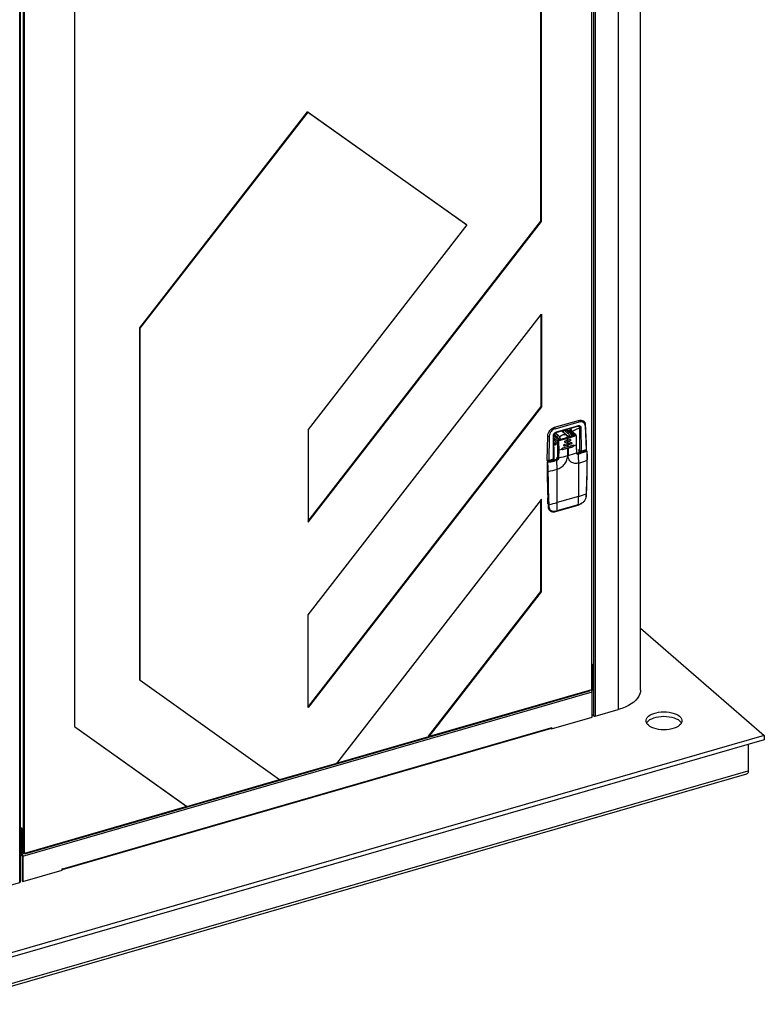
# Model space of a CAD drawing. Extents: x 19.1 to 29.8, y 0.6 to 8.7.
# Drawn here: x 23.2 to 23.8, y 2.3 to 3.1 of the extents above; entities that cross this region are included whole.
import ezdxf

# ---------------------------------------------------------------- set-up
doc = ezdxf.new("R2010")
doc.units = 0
doc.header["$MEASUREMENT"] = 0
doc.linetypes.add('SLD-SOLID', pattern=[0])
doc.layers.get('0').update_dxf_attribs({"linetype": 'CONTINUOUS'})
doc.layers.add('D7', color=7, linetype='CONTINUOUS')

# ---------------------------------------------------------------- blocks, each defined once
blk = doc.blocks.new('A$C28D85AB4')
at = {"color": 7, "linetype": 'SLD-SOLID'}
for p, q in [((13.7149, 0.9085), (13.7149, 3.9691)), ((13.6503, 3.9441), (13.6503, 0.8525)), ((13.5731, 3.9141), (13.5731, 0.9101)), ((13.5787, 3.9234), (13.5787, 0.8342)), ((13.5843, 3.925), (13.5843, 0.8335)), ((13.4269, 2.2658), (13.4269, 3.8734)), ((13.4282, 2.2647), (13.4282, 3.8723)), ((12.0783, 3.4827), (12.0783, 0.8034)), ((11.9194, 0.3529), (11.9194, 3.4444)), ((11.9214, 0.3546), (11.9214, 3.445)), ((11.9298, 3.4443), (11.9298, 0.4388)), ((11.9319, 0.4378), (11.9319, 3.4419)), ((11.9332, 0.4368), (11.9332, 3.4408)), ((12.2665, 1.9569), (12.752, 2.5825)), ((12.2678, 1.9558), (12.7533, 2.5814)), ((12.7533, 2.5814), (12.752, 2.5825)), ((12.752, 2.5825), (13.2113, 2.2558)), ((12.7533, 2.5814), (13.2125, 2.2547)), ((12.7533, 1.3977), (13.4269, 2.2658)), ((12.7533, 1.395), (13.4282, 2.2647)), ((13.2125, 2.2547), (12.7533, 1.6629)), ((13.2125, 2.2547), (13.2113, 2.2558)), ((13.4282, 2.2647), (13.4269, 2.2658)), ((12.7533, 1.127), (13.4282, 1.9968)), ((13.4269, 1.9952), (13.4269, 1.73)), ((13.4282, 1.9968), (13.4282, 1.7289)), ((12.2678, 1.9558), (12.2665, 1.9569)), ((12.2665, 0.9376), (12.2665, 1.9569)), ((12.2678, 0.9366), (12.2678, 1.9558)), ((13.4269, 1.73), (12.7533, 0.8618)), ((13.4282, 1.7289), (12.7533, 0.8591)), ((13.4282, 1.7289), (13.4269, 1.73)), ((13.4663, 1.6694), (13.5358, 1.6894)), ((13.4679, 1.6651), (13.5374, 1.6852)), ((13.5353, 1.6898), (13.5358, 1.6894)), ((13.5509, 1.6868), (13.5503, 1.6873)), ((13.5535, 1.6833), (13.5509, 1.6868)), ((12.7533, 1.6629), (12.7533, 1.395)), ((13.4658, 1.6698), (13.4663, 1.6694)), ((13.4678, 1.6524), (13.4685, 1.6533)), ((13.4714, 1.6546), (13.5326, 1.6722)), ((13.4722, 1.6564), (13.5333, 1.674)), ((13.5008, 1.6466), (13.4865, 1.6589)), ((13.4993, 1.6617), (13.4939, 1.6601)), ((13.5025, 1.6606), (13.4971, 1.659)), ((13.4971, 1.659), (13.5046, 1.6525)), ((13.5025, 1.6606), (13.51, 1.654)), ((13.5046, 1.6525), (13.51, 1.654)), ((13.5096, 1.6605), (13.5061, 1.6595)), ((13.5075, 1.6568), (13.5213, 1.6452)), ((13.5118, 1.6594), (13.509, 1.6586)), ((13.509, 1.6586), (13.5224, 1.6465)), ((13.5118, 1.6594), (13.5266, 1.6466)), ((13.5288, 1.6462), (13.514, 1.659)), ((13.5156, 1.6577), (13.5382, 1.668)), ((13.5382, 1.668), (13.5388, 1.6027)), ((13.5426, 1.6674), (13.5432, 1.6007)), ((13.5546, 1.6738), (13.5574, 1.6048)), ((13.445, 1.5743), (13.4465, 1.6445)), ((13.4459, 1.6451), (13.4465, 1.6445)), ((13.451, 1.6439), (13.4495, 1.5737)), ((13.4636, 1.5777), (13.463, 1.6444)), ((13.4647, 1.6497), (13.4701, 1.6512)), ((13.4646, 1.6458), (13.4664, 1.6463)), ((13.4652, 1.5799), (13.4646, 1.6459)), ((13.4783, 1.6326), (13.4647, 1.6445)), ((13.4751, 1.6293), (13.4647, 1.6383)), ((13.4648, 1.633), (13.4672, 1.6309)), ((13.4664, 1.6463), (13.4649, 1.6471)), ((13.4722, 1.6431), (13.4653, 1.6491)), ((13.4805, 1.6345), (13.4664, 1.6463)), ((13.4776, 1.6447), (13.4701, 1.6512)), ((13.4776, 1.6447), (13.4722, 1.6431)), ((13.5036, 1.6368), (13.479, 1.6306)), ((13.4838, 1.6339), (13.4838, 1.6338)), ((13.5209, 1.6449), (13.484, 1.6342)), ((13.5211, 1.6448), (13.4842, 1.6341)), ((13.498, 1.6261), (13.5105, 1.6297)), ((13.498, 1.6261), (13.4984, 1.6257)), ((13.4981, 1.6305), (13.5039, 1.6321)), ((13.5041, 1.6273), (13.4984, 1.6257)), ((13.5028, 1.6454), (13.5021, 1.6452)), ((13.5028, 1.6387), (13.5039, 1.639)), ((13.5036, 1.6368), (13.5047, 1.6371)), ((13.5039, 1.6321), (13.505, 1.6324)), ((13.5052, 1.6276), (13.5041, 1.6273)), ((13.505, 1.6403), (13.5046, 1.6412)), ((13.505, 1.6324), (13.5106, 1.6341)), ((13.5109, 1.6293), (13.5052, 1.6276)), ((13.5054, 1.6229), (13.5138, 1.6255)), ((13.5105, 1.6297), (13.5109, 1.6293)), ((13.4669, 1.6231), (13.4649, 1.6225)), ((13.4672, 1.6186), (13.4649, 1.6207)), ((13.4705, 1.6196), (13.4672, 1.6186)), ((13.476, 1.5817), (13.4756, 1.6053)), ((13.4791, 1.5812), (13.4797, 1.6046)), ((13.4895, 1.6054), (13.519, 1.6139)), ((13.4895, 1.6054), (13.49, 1.605)), ((13.49, 1.6095), (13.5045, 1.6134)), ((13.4951, 1.6161), (13.5133, 1.6214)), ((13.4951, 1.6161), (13.4958, 1.6156)), ((13.4957, 1.6202), (13.5043, 1.6226)), ((13.5044, 1.618), (13.4958, 1.6156)), ((13.5043, 1.6226), (13.5054, 1.6229)), ((13.5056, 1.6183), (13.5044, 1.618)), ((13.5045, 1.6134), (13.5056, 1.6137)), ((13.5056, 1.6091), (13.5045, 1.6088)), ((13.5045, 1.5875), (13.5045, 1.6088)), ((13.514, 1.6208), (13.5056, 1.6183)), ((13.5056, 1.6137), (13.5195, 1.618)), ((13.5056, 1.6091), (13.5056, 1.5878)), ((13.5133, 1.6214), (13.514, 1.6208)), ((13.519, 1.6139), (13.5195, 1.6135)), ((13.5217, 1.6165), (13.5217, 1.6162)), ((13.5305, 1.5965), (13.53, 1.6201)), ((13.5578, 1.6018), (13.5334, 1.5947)), ((13.5339, 1.5945), (13.5583, 1.6016)), ((13.5388, 1.6027), (13.5363, 1.6048)), ((13.5363, 1.6048), (13.5363, 1.5955)), ((13.5381, 1.6022), (13.54, 1.6006)), ((13.5388, 1.6027), (13.5388, 1.6026)), ((13.5388, 1.6027), (13.5388, 1.6026)), ((13.5408, 1.6001), (13.5408, 1.5968)), ((13.5429, 1.5998), (13.557, 1.6039)), ((13.5432, 1.6007), (13.5574, 1.6048)), ((13.5524, 1.6026), (13.5524, 1.6002)), ((13.5532, 1.6004), (13.5532, 1.6028)), ((13.5583, 1.6018), (13.5578, 1.6017)), ((13.5584, 1.6015), (13.5583, 1.6016)), ((13.5595, 1.6013), (13.5594, 1.6014)), ((13.4437, 1.5753), (13.445, 1.5743)), ((13.4441, 1.5745), (13.4453, 1.5734)), ((13.4453, 1.568), (13.4453, 1.543)), ((13.4455, 1.5426), (13.4455, 1.5676)), ((13.4455, 1.5676), (13.4456, 1.5675)), ((13.4709, 1.5767), (13.4465, 1.5696)), ((13.4469, 1.5694), (13.4713, 1.5765)), ((13.4471, 1.5693), (13.4469, 1.5694)), ((13.4473, 1.5699), (13.4473, 1.5727)), ((13.4491, 1.5728), (13.4632, 1.5769)), ((13.4495, 1.5737), (13.4636, 1.5777)), ((13.4496, 1.5705), (13.4496, 1.5729)), ((13.4612, 1.5739), (13.4612, 1.5763)), ((13.4628, 1.5743), (13.4628, 1.5767)), ((13.4639, 1.5746), (13.4628, 1.5756)), ((13.4629, 1.5767), (13.4649, 1.5749)), ((13.4636, 1.5777), (13.4636, 1.5777)), ((13.4713, 1.5765), (13.4721, 1.5759)), ((13.4738, 1.5479), (13.4729, 1.5739)), ((13.4731, 1.5779), (13.4731, 1.5779)), ((13.474, 1.5834), (13.476, 1.5817)), ((13.474, 1.5794), (13.474, 1.5834)), ((13.474, 1.5834), (13.4741, 1.5807)), ((13.5339, 1.5945), (13.5346, 1.5939)), ((13.4462, 1.542), (13.4455, 1.5426)), ((13.4744, 1.5481), (13.4738, 1.5479)), ((13.4744, 1.4518), (13.4744, 1.5481)), ((13.5363, 1.566), (13.5357, 1.5658)), ((13.5357, 1.5658), (13.5357, 1.4695)), ((13.4282, 1.461), (12.8355, 0.6972)), ((13.4269, 1.1941), (13.4269, 1.4594)), ((13.4282, 1.1931), (13.4282, 1.461)), ((13.4473, 1.4484), (13.4473, 1.4652)), ((13.5357, 1.4695), (13.4744, 1.4518)), ((13.558, 1.4768), (13.5576, 1.4693)), ((13.5582, 1.4699), (13.5586, 1.4774)), ((13.448, 1.4395), (13.4488, 1.4388)), ((13.4488, 1.4388), (13.4485, 1.4461)), ((13.4509, 1.4385), (13.4506, 1.4458)), ((13.4528, 1.4289), (13.4537, 1.4282)), ((13.469, 1.4256), (13.4731, 1.4267)), ((13.4731, 1.4267), (13.5345, 1.4444)), ((13.5348, 1.4451), (13.4734, 1.4274)), ((13.5345, 1.4444), (13.5385, 1.4456)), ((13.1022, 0.7756), (13.4269, 1.1941)), ((13.1034, 0.7746), (13.4282, 1.1931)), ((13.4282, 1.1931), (13.4269, 1.1941)), ((12.7533, 0.8591), (12.7533, 1.127)), ((13.7149, 1.0884), (14.0731, 0.7782)), ((13.5763, 0.9836), (13.5731, 0.9864)), ((13.5731, 0.9827), (13.5763, 0.9836)), ((13.5763, 0.9107), (13.5763, 0.9836)), ((12.2678, 0.9366), (12.2665, 0.9376)), ((12.671, 0.6497), (12.2678, 0.9366)), ((11.9287, 0.4289), (13.5748, 0.9041)), ((11.9345, 0.4357), (13.5677, 0.9072)), ((13.5731, 0.9101), (13.1034, 0.7746)), ((13.5728, 0.9094), (13.5684, 0.9081)), ((13.5724, 0.9099), (13.5728, 0.9096)), ((13.5725, 0.91), (13.5728, 0.9097)), ((13.5728, 0.9096), (13.5726, 0.9095)), ((13.5726, 0.9095), (13.5728, 0.9094)), ((13.5728, 0.9101), (13.5728, 0.9097)), ((13.5748, 0.8308), (13.5748, 0.9041)), ((13.4577, 0.797), (13.5748, 0.8308)), ((13.5787, 0.8342), (13.5748, 0.8376)), ((13.5843, 0.8335), (13.6503, 0.8525)), ((12.0436, 0.3903), (13.4547, 0.7977)), ((12.0445, 0.3925), (13.4556, 0.7999)), ((12.0783, 0.8036), (12.4019, 0.5735)), ((12.0783, 0.8034), (12.4031, 0.5724)), ((13.4556, 0.8), (13.4577, 0.8006)), ((13.4556, 0.8), (13.4556, 0.7999)), ((13.4557, 0.8), (13.4557, 0.7988)), ((13.4557, 0.7988), (13.4577, 0.797)), ((13.4577, 0.8006), (13.4577, 0.797)), ((14.0731, 0.7782), (11.7637, 0.1116)), ((12.836, 0.6979), (13.103, 0.7749)), ((13.1034, 0.7746), (13.1022, 0.7756)), ((14.0731, 0.7782), (14.0731, 0.7653)), ((14.0731, 0.7653), (11.7637, 0.0986)), ((14.0266, 0.7519), (14.0266, 0.6754)), ((12.8355, 0.6972), (12.671, 0.6497)), ((11.7135, 0.0001), (14.0229, 0.6667)), ((11.7172, 0.0087), (14.0266, 0.6754)), ((12.4027, 0.5728), (12.6705, 0.6501)), ((12.4031, 0.5724), (11.9332, 0.4368)), ((12.4031, 0.5724), (12.4019, 0.5735)), ((11.9263, 0.5073), (11.9214, 0.5116)), ((11.9229, 0.5063), (11.9214, 0.5076)), ((11.9229, 0.5063), (11.9263, 0.5073)), ((11.9229, 0.4333), (11.9229, 0.5063)), ((11.9263, 0.4343), (11.9263, 0.5073)), ((11.9229, 0.4333), (11.9214, 0.4346)), ((11.9214, 0.4333), (11.9237, 0.4313)), ((11.9259, 0.4297), (11.9267, 0.4285)), ((11.9298, 0.4388), (11.9263, 0.4419)), ((11.9264, 0.4343), (11.9263, 0.4344)), ((11.9265, 0.4343), (11.9264, 0.4343)), ((11.9265, 0.4309), (11.9264, 0.4308)), ((11.9265, 0.4309), (11.9265, 0.4343)), ((11.9267, 0.4342), (11.9265, 0.4343)), ((11.9267, 0.4307), (11.9265, 0.4309)), ((11.9336, 0.4362), (11.9267, 0.4342)), ((11.9267, 0.4306), (11.9267, 0.3574)), ((11.9287, 0.4289), (11.9287, 0.3556)), ((11.9314, 0.438), (11.9336, 0.4362)), ((11.9332, 0.4368), (11.9319, 0.4378)), ((11.9336, 0.4362), (11.9336, 0.4369)), ((11.9287, 0.3556), (12.0423, 0.3884)), ((12.0423, 0.392), (12.0445, 0.3926)), ((12.0423, 0.3884), (12.0423, 0.392)), ((12.0424, 0.3907), (12.0423, 0.3908)), ((12.0445, 0.3926), (12.0445, 0.3925)), ((11.8533, 0.3338), (11.9194, 0.3529)), ((11.9267, 0.3574), (11.9287, 0.3556))]:
    blk.add_line(p, q, dxfattribs=at)
at = {"color": 7, "linetype": 'SLD-SOLID', "flags": 128}
for points in [[(13.4867, 1.659), (13.4888, 1.6571), (13.4893, 1.6565)], [(13.5045, 1.6588), (13.5043, 1.6598), (13.5031, 1.6637)], [(13.5562, 1.6755), (13.5562, 1.6755), (13.5562, 1.6754)], [(13.4672, 1.6309), (13.4686, 1.6292), (13.4697, 1.6269), (13.4705, 1.6243), (13.4708, 1.6217), (13.4705, 1.6196), (13.4697, 1.6183), (13.4686, 1.6179), (13.4672, 1.6186)], [(13.4809, 1.6402), (13.4817, 1.6413), (13.4844, 1.6443), (13.4876, 1.6467), (13.4911, 1.6482), (13.4946, 1.6487), (13.4978, 1.6482), (13.5005, 1.6468), (13.5008, 1.6466)], [(13.5133, 1.6214), (13.5142, 1.6218), (13.5149, 1.6225), (13.5154, 1.6234), (13.5156, 1.6243), (13.5154, 1.6251), (13.515, 1.6256)], [(13.4937, 1.6162), (13.4943, 1.6161), (13.4951, 1.6161)], [(13.7149, 0.9085), (13.7146, 0.9042), (13.7132, 0.8979), (13.7105, 0.8918), (13.7066, 0.8857), (13.7016, 0.8799), (13.6954, 0.8744), (13.6882, 0.8692), (13.68, 0.8643), (13.6709, 0.8599), (13.661, 0.856), (13.6503, 0.8525)], [(13.8279, 0.8333), (13.8313, 0.8298), (13.8336, 0.8261), (13.8347, 0.8222), (13.8347, 0.8183), (13.8336, 0.8145), (13.8313, 0.8108), (13.8279, 0.8072), (13.8235, 0.804), (13.8182, 0.8012), (13.8121, 0.7988), (13.8054, 0.7968), (13.7981, 0.7954), (13.7906, 0.7945), (13.7828, 0.7942), (13.775, 0.7945), (13.7674, 0.7954), (13.7602, 0.7968), (13.7534, 0.7988), (13.7474, 0.8012), (13.7421, 0.804), (13.7377, 0.8072), (13.7343, 0.8108), (13.732, 0.8145), (13.7309, 0.8183), (13.7309, 0.8222), (13.732, 0.8261), (13.7343, 0.8298), (13.7377, 0.8333), (13.7421, 0.8365), (13.7474, 0.8394), (13.7534, 0.8418), (13.7602, 0.8437), (13.7674, 0.8452), (13.775, 0.846), (13.7828, 0.8463), (13.7906, 0.846), (13.7981, 0.8452), (13.8054, 0.8437), (13.8121, 0.8418), (13.8182, 0.8394), (13.8235, 0.8365), (13.8279, 0.8333)], [(13.7323, 0.8138), (13.7343, 0.8168), (13.7377, 0.8203), (13.7421, 0.8236), (13.7474, 0.8264), (13.7534, 0.8288), (13.7602, 0.8308), (13.7674, 0.8322), (13.775, 0.8331), (13.7828, 0.8334), (13.7906, 0.8331), (13.7981, 0.8322), (13.8054, 0.8308), (13.8121, 0.8288), (13.8182, 0.8264), (13.8235, 0.8236), (13.8279, 0.8203)], [(13.8279, 0.8203), (13.8313, 0.8168), (13.8332, 0.8138)], [(14.0266, 0.6754), (14.0264, 0.6728), (14.026, 0.6705), (14.0252, 0.6687), (14.0242, 0.6674), (14.0229, 0.6668), (14.0229, 0.6667)], [(12.0445, 0.3925), (12.0444, 0.3918), (12.0443, 0.3913), (12.0441, 0.3908), (12.0439, 0.3905), (12.0436, 0.3903), (12.0432, 0.3903), (12.0428, 0.3905), (12.0424, 0.3907)]]:
    blk.add_lwpolyline(points, dxfattribs=at)
at = {"color": 7, "linetype": 'SLD-SOLID'}
for centre, radius, start, end in [((13.5312, 1.6852), 0.00621, 359.9023, 42.604), ((13.4617, 1.6651), 0.00621, 359.9023, 42.604), ((13.4672, 1.6563), 0.00498, 0.001, 0.5166), ((13.4999, 1.6582), 0.00353, 42.7079, 99.5715), ((13.5096, 1.6566), 0.00203, 107.2641, 176.3621), ((13.4926, 1.6368), 0.0245, 15.7218, 44.556), ((13.5126, 1.6573), 0.00226, 51.6632, 109.244), ((13.5318, 1.6736), 0.0016, 301.104, 13.1482), ((13.5283, 1.674), 0.00498, 0.0002, 0.5158), ((13.541, 1.6726), 0.00542, 238.5292, 287.6029), ((13.5543, 1.6756), 0.0019, 277.3342, 351.4889), ((13.4496, 1.6494), 0.00568, 237.7064, 284.7173), ((13.4629, 1.6463), 0.00182, 274.388, 347.65), ((13.4668, 1.6452), 0.00112, 51.1895, 109.6551), ((13.4752, 1.6305), 0.00376, 1.6032, 33.9629), ((13.4808, 1.6337), 0.000837, 51.3911, 109.6456), ((13.484, 1.634), 0.000237, 40.7272, 102.5899), ((13.4974, 1.6277), 0.00176, 230.7377, 290.1695), ((13.5005, 1.6366), 0.00307, 2.6142, 42.7779), ((13.1021, 1.609), 0.4024, 3.2937, 3.9643), ((13.5016, 1.637), 0.00307, 2.6142, 42.7779), ((13.1244, 1.6101), 0.3801, 1.8867, 2.5965), ((13.1033, 1.6093), 0.4024, 3.2937, 3.9643), ((13.1255, 1.6104), 0.3801, 1.8867, 2.5965), ((13.5095, 1.6328), 0.00323, 287.2086, 357.1691), ((13.5111, 1.6327), 0.00166, 357.5314, 108.0591), ((13.521, 1.6446), 0.000238, 40.8719, 101.4075), ((13.5228, 1.6451), 0.00152, 107.2641, 176.3621), ((13.525, 1.6445), 0.00268, 3.8555, 50.8013), ((13.4785, 1.6096), 0.0052, 236.8047, 284.2496), ((13.4015, 1.9718), 0.3754, 282.0303, 283.2664), ((13.4889, 1.6071), 0.00176, 230.7377, 290.1695), ((13.4074, 1.9456), 0.3505, 283.633, 286.0854), ((13.1475, 1.6107), 0.357, 0.4247, 1.1633), ((13.1487, 1.611), 0.357, 0.4247, 1.1633), ((13.4165, 1.9182), 0.3217, 286.0827, 288.6794), ((13.42, 1.8858), 0.31, 286.0373, 290.7638), ((13.5181, 1.617), 0.00323, 287.2086, 357.1691), ((13.5196, 1.6169), 0.00171, 357.7511, 47.5982), ((13.4253, 1.8941), 0.2942, 289.1217, 290.5761), ((13.5284, 1.6203), 0.00161, 280.0758, 350.6458), ((13.5395, 1.6018), 0.00106, 130.0078, 132.9784), ((13.5566, 1.6046), 0.000812, 301.3944, 13.9081), ((13.5579, 1.6013), 0.000505, 42.7079, 99.5715), ((13.5587, 1.6005), 0.00112, 51.2403, 109.6843), ((13.5576, 1.6004), 0.00133, 4.0262, 51.2408), ((13.5597, 1.6003), 0.000254, 259.796, 47.9639), ((13.4464, 1.5742), 0.00143, 179.1238, 179.999), ((13.446, 1.5742), 0.00107, 177.7528, 227.5472), ((13.4458, 1.5681), 0.000546, 182.9425, 233.4223), ((13.4475, 1.5675), 0.00202, 107.2086, 177.1691), ((13.4463, 1.5689), 0.00152, 245.7839, 285.1226), ((13.4465, 1.5691), 0.000505, 42.7201, 99.4574), ((13.4455, 1.5683), 0.0019, 1.6118, 33.4429), ((13.4487, 1.5735), 0.00081, 301.1904, 13.9557), ((13.471, 1.5762), 0.000505, 42.7079, 99.5715), ((13.4697, 1.582), 0.00572, 286.7864, 311.4163), ((13.473, 1.5773), 0.000572, 37.0526, 80.0496), ((13.4781, 1.5849), 0.0039, 236.794, 284.1611), ((13.4048, 1.9338), 0.3604, 281.887, 286.0549), ((13.5327, 1.5982), 0.00385, 255.1186, 287.2561), ((13.5335, 1.5942), 0.000505, 42.7176, 99.4809), ((13.5323, 1.5918), 0.00307, 2.6142, 42.7779), ((13.1599, 1.5656), 0.3764, 0.0581, 4.0161), ((13.4503, 1.8632), 0.3094, 286.1407, 290.7667), ((13.5598, 1.5748), 0.000911, 283.8693, 340.6252), ((13.5601, 1.5745), 0.000514, 353.1709, 54.7571), ((13.4458, 1.5431), 0.000546, 182.9522, 233.421), ((15.5318, 1.5422), 2.0863, 179.99, 182.8224), ((13.4476, 1.5442), 0.0026, 236.7834, 284.0732), ((13.3744, 1.8956), 0.3615, 281.7845, 285.9544), ((13.2246, 1.4691), 0.3112, 355.5822, 0.0764), ((13.4494, 1.7697), 0.3124, 286.0488, 290.3396), ((13.5574, 1.4701), 0.000834, 279.945, 344.8267), ((13.5579, 1.4776), 0.00077, 276.7372, 346.9352), ((13.4627, 1.4397), 0.0147, 180.8543, 227.9148), ((13.4499, 1.4482), 0.0025, 237.5879, 287.0563), ((13.4502, 1.4408), 0.00241, 235.2067, 286.8783), ((13.3751, 1.7967), 0.3589, 282.1491, 286.0604), ((13.4687, 1.4262), 0.000719, 300.53, 5.5578), ((13.3798, 1.7519), 0.3378, 285.3814, 286.1007), ((13.4728, 1.4273), 0.000693, 298.3089, 6.7737), ((13.1632, 1.4514), 0.3112, 355.5822, 0.0764), ((13.5341, 1.4451), 0.000726, 300.1622, 5.0172), ((13.4434, 1.7617), 0.3295, 286.1006, 286.8317), ((13.5381, 1.4463), 0.000732, 299.5598, 4.5261), ((13.5727, 0.9097), 0.000103, 287.2086, 357.1691), ((13.5671, 0.9041), 0.00774, 359.5143, 42.5891), ((13.5714, 0.9109), 0.00495, 306.5645, 357.4828), ((13.5823, 0.8398), 0.0066, 237.1364, 287.6022), ((13.4537, 0.7994), 0.00198, 300.9408, 13.3114), ((11.9255, 0.4332), 0.00259, 177.7649, 291.3847), ((11.9293, 0.432), 0.00409, 198.2241, 231.6052), ((11.9264, 0.4343), 0.0000529, 177.7649, 291.3847), ((11.921, 0.429), 0.00774, 359.5143, 42.5891), ((11.9266, 0.4306), 0.000158, 359.5143, 42.5891), ((11.9192, 0.3551), 0.00229, 274.8462, 346.9406)]:
    blk.add_arc(centre, radius, start, end, dxfattribs=at)
for points, knots in [([(13.5358, 1.6894), (13.5382, 1.6899), (13.5433, 1.6908), (13.5495, 1.6884), (13.5529, 1.6852), (13.5538, 1.6831), (13.554, 1.6827)], [0, 0, 0, 0, 0.321418, 0.659533, 0.943492, 1, 1, 1, 1]), ([(13.5374, 1.6852), (13.5396, 1.6856), (13.5439, 1.6863), (13.5495, 1.6842), (13.5535, 1.68), (13.5542, 1.6758), (13.5546, 1.6738)], [0, 0, 0, 0, 0.25, 0.499999, 0.749999, 1, 1, 1, 1]), ([(13.5562, 1.6754), (13.556, 1.6777), (13.5556, 1.6807), (13.5539, 1.6828), (13.5535, 1.6833)], [0, 0, 0, 0, 0.766111, 1, 1, 1, 1]), ([(13.4465, 1.6445), (13.4467, 1.6461), (13.447, 1.6491), (13.4489, 1.6544), (13.4526, 1.6604), (13.4588, 1.6664), (13.4638, 1.6684), (13.4663, 1.6694)], [0, 0, 0, 0, 0.151612, 0.285742, 0.500747, 0.75669, 1, 1, 1, 1]), ([(13.4679, 1.6651), (13.4657, 1.6643), (13.4614, 1.6625), (13.4559, 1.6572), (13.452, 1.6507), (13.4513, 1.6461), (13.451, 1.6439)], [0, 0, 0, 0, 0.25, 0.499999, 0.749999, 1, 1, 1, 1]), ([(13.463, 1.6444), (13.4631, 1.6457), (13.4633, 1.6476), (13.4644, 1.6501), (13.4655, 1.6519), (13.4669, 1.6534), (13.4691, 1.6552), (13.4709, 1.6559), (13.4722, 1.6564)], [0, 0, 0, 0, 0.249506, 0.374781, 0.499978, 0.625172, 0.750456, 1, 1, 1, 1]), ([(13.4646, 1.6459), (13.4647, 1.6468), (13.4648, 1.6481), (13.4656, 1.6499), (13.4665, 1.6513), (13.4676, 1.6524), (13.4692, 1.6538), (13.4705, 1.6543), (13.4714, 1.6546)], [0, 0, 0, 0, 0.251887, 0.37572, 0.498476, 0.621508, 0.746109, 1, 1, 1, 1]), ([(13.4701, 1.6512), (13.4693, 1.6518), (13.4682, 1.6526), (13.4673, 1.6522), (13.467, 1.6521)], [0, 0, 0, 0, 0.66786, 1, 1, 1, 1]), ([(13.4722, 1.6563), (13.4721, 1.656), (13.4721, 1.6555), (13.4719, 1.655), (13.4717, 1.6547), (13.4715, 1.6546), (13.4714, 1.6546), (13.4714, 1.6546)], [0, 0, 0, 0, 0.379046, 0.58252, 0.79002, 0.997327, 1, 1, 1, 1]), ([(13.4914, 1.6546), (13.4915, 1.6557), (13.4917, 1.6579), (13.4929, 1.6599), (13.4948, 1.6605), (13.4963, 1.6595), (13.4971, 1.659)], [0, 0, 0, 0, 0.214975, 0.47665, 0.738325, 1, 1, 1, 1]), ([(13.5044, 1.6589), (13.5044, 1.6595), (13.5042, 1.6612), (13.5036, 1.6628), (13.5032, 1.6638)], [0, 0, 0, 0, 0.329785, 1, 1, 1, 1]), ([(13.5046, 1.6525), (13.5055, 1.6516), (13.5073, 1.6497), (13.5094, 1.6458), (13.5103, 1.643), (13.5107, 1.6419)], [0, 0, 0, 0, 0.375693, 0.751387, 1, 1, 1, 1]), ([(13.5062, 1.6595), (13.5058, 1.6594), (13.5053, 1.6592), (13.5049, 1.6587), (13.5048, 1.6586)], [0, 0, 0, 0, 0.712035, 1, 1, 1, 1]), ([(13.5059, 1.6576), (13.5059, 1.6576), (13.5064, 1.6577), (13.507, 1.6572), (13.5075, 1.6568)], [0, 0, 0, 0, 0.015842, 1, 1, 1, 1]), ([(13.5062, 1.6595), (13.5062, 1.6595), (13.5065, 1.6597), (13.5074, 1.6596), (13.5083, 1.659), (13.509, 1.6586)], [0, 0, 0, 0, 0.0124167, 0.3518135, 1, 1, 1, 1]), ([(13.5096, 1.6656), (13.5099, 1.6651), (13.5105, 1.6636), (13.5106, 1.6618), (13.5107, 1.6606)], [0, 0, 0, 0, 0.3382832, 1, 1, 1, 1]), ([(13.5138, 1.6592), (13.5135, 1.6594), (13.5128, 1.6599), (13.5117, 1.6604), (13.5105, 1.6606), (13.5099, 1.6605), (13.5096, 1.6605)], [0, 0, 0, 0, 0.2043073, 0.4594679, 0.7241195, 1, 1, 1, 1]), ([(13.5096, 1.6604), (13.5096, 1.6605), (13.5098, 1.6606), (13.5105, 1.6604), (13.5113, 1.6598), (13.5118, 1.6594)], [0, 0, 0, 0, 0.07478, 0.370408, 1, 1, 1, 1]), ([(13.5155, 1.6576), (13.5154, 1.6599), (13.5153, 1.6632), (13.5143, 1.666), (13.514, 1.6669)], [0, 0, 0, 0, 0.705461, 1, 1, 1, 1]), ([(13.5326, 1.6722), (13.5331, 1.6724), (13.5342, 1.6726), (13.5351, 1.6725), (13.5355, 1.6724)], [0, 0, 0, 0, 0.517779, 1, 1, 1, 1]), ([(13.5333, 1.674), (13.5345, 1.6743), (13.5364, 1.6746), (13.5386, 1.6741), (13.54, 1.6734), (13.5412, 1.6723), (13.5423, 1.6704), (13.5425, 1.6686), (13.5426, 1.6674)], [0, 0, 0, 0, 0.249544, 0.374828, 0.500022, 0.625219, 0.750494, 1, 1, 1, 1]), ([(13.5353, 1.6724), (13.5355, 1.6724), (13.5361, 1.6723), (13.537, 1.6718), (13.5377, 1.6711), (13.5383, 1.6698), (13.5382, 1.6687), (13.5382, 1.668)], [0, 0, 0, 0, 0.083967, 0.261156, 0.438004, 0.618935, 1, 1, 1, 1]), ([(13.559, 1.6057), (13.5587, 1.6162), (13.5581, 1.6394), (13.5569, 1.6625), (13.5562, 1.6751)], [0, 0, 0, 0, 0.452479, 1, 1, 1, 1]), ([(13.4648, 1.6246), (13.4649, 1.6245), (13.4654, 1.6238), (13.4669, 1.623), (13.4689, 1.6224), (13.4702, 1.6226), (13.4707, 1.6227)], [0, 0, 0, 0, 0.042155, 0.417135, 0.776504, 1, 1, 1, 1]), ([(13.4675, 1.6461), (13.4672, 1.6463), (13.4665, 1.6468), (13.4656, 1.6472), (13.4651, 1.6473), (13.4649, 1.6473)], [0, 0, 0, 0, 0.3651904, 0.7382368, 1, 1, 1, 1]), ([(13.4813, 1.6343), (13.4792, 1.6361), (13.4746, 1.64), (13.47, 1.644), (13.4675, 1.6461)], [0, 0, 0, 0, 0.452482, 1, 1, 1, 1]), ([(13.4751, 1.6396), (13.475, 1.6398), (13.4742, 1.6414), (13.4732, 1.6423), (13.4722, 1.6431)], [0, 0, 0, 0, 0.099485, 1, 1, 1, 1]), ([(13.4751, 1.6293), (13.4752, 1.6295), (13.4752, 1.63), (13.4756, 1.6308), (13.4763, 1.6316), (13.4769, 1.632), (13.4772, 1.6322), (13.4776, 1.6324), (13.478, 1.6325), (13.4783, 1.6326)], [0, 0, 0, 0, 0.154488, 0.331647, 0.574839, 0.722131, 0.766081, 0.790142, 1, 1, 1, 1]), ([(13.4782, 1.629), (13.4779, 1.629), (13.4774, 1.6289), (13.4765, 1.6289), (13.4757, 1.629), (13.4753, 1.6292), (13.4751, 1.6293)], [0, 0, 0, 0, 0.24164, 0.5, 0.75836, 1, 1, 1, 1]), ([(13.4756, 1.6053), (13.4756, 1.6073), (13.4756, 1.6112), (13.4756, 1.6171), (13.4755, 1.6231), (13.4753, 1.6272), (13.4751, 1.6293)], [0, 0, 0, 0, 0.250087, 0.500026, 0.749947, 1, 1, 1, 1]), ([(13.4837, 1.634), (13.4834, 1.6351), (13.4825, 1.638), (13.4803, 1.6419), (13.4785, 1.6438), (13.4776, 1.6447)], [0, 0, 0, 0, 0.256691, 0.628345, 1, 1, 1, 1]), ([(13.4782, 1.629), (13.4782, 1.6292), (13.4781, 1.6294), (13.4781, 1.6297), (13.4782, 1.6299), (13.4783, 1.6302), (13.4785, 1.6304), (13.4787, 1.6305), (13.4789, 1.6306), (13.479, 1.6306)], [0, 0, 0, 0, 0.246483, 0.367045, 0.48674, 0.612369, 0.736527, 0.87043, 1, 1, 1, 1]), ([(13.4797, 1.6046), (13.4797, 1.6061), (13.4797, 1.6089), (13.4794, 1.6135), (13.479, 1.6186), (13.4787, 1.6231), (13.4784, 1.6266), (13.4783, 1.6282), (13.4782, 1.629)], [0, 0, 0, 0, 0.181641, 0.351696, 0.574935, 0.808678, 0.90373, 1, 1, 1, 1]), ([(13.4783, 1.6326), (13.4784, 1.6326), (13.4826, 1.6335), (13.4909, 1.6354), (13.4988, 1.6376), (13.5028, 1.6387)], [0, 0, 0, 0, 0.006745, 0.499998, 1, 1, 1, 1]), ([(13.4842, 1.6341), (13.4839, 1.634), (13.4833, 1.6339), (13.4824, 1.6339), (13.4817, 1.634), (13.4812, 1.6341), (13.4808, 1.6342), (13.4806, 1.6344), (13.4805, 1.6345)], [0, 0, 0, 0, 0.2510365, 0.4989608, 0.6245761, 0.7487254, 0.8751741, 1, 1, 1, 1]), ([(13.484, 1.6342), (13.4837, 1.6341), (13.4833, 1.634), (13.4828, 1.634), (13.4824, 1.634), (13.4821, 1.634), (13.4817, 1.6341), (13.4815, 1.6342), (13.4814, 1.6343), (13.4813, 1.6343)], [0, 0, 0, 0, 0.269037, 0.398679, 0.524353, 0.646787, 0.766572, 0.884254, 1, 1, 1, 1]), ([(13.4984, 1.6257), (13.4981, 1.6257), (13.4976, 1.6256), (13.4969, 1.6258), (13.4963, 1.6263), (13.496, 1.6269), (13.4959, 1.6277), (13.4961, 1.6286), (13.4965, 1.6294), (13.4971, 1.63), (13.4977, 1.6303), (13.4981, 1.6304), (13.4981, 1.6305)], [0, 0, 0, 0, 0.107054, 0.214094, 0.321481, 0.429334, 0.537446, 0.645493, 0.753177, 0.860361, 0.967131, 1, 1, 1, 1]), ([(13.5048, 1.6405), (13.5045, 1.6414), (13.5039, 1.6429), (13.5025, 1.6449), (13.5014, 1.6459), (13.5007, 1.6465)], [0, 0, 0, 0, 0.402767, 0.652261, 1, 1, 1, 1]), ([(13.5019, 1.6451), (13.502, 1.6453), (13.5023, 1.6459), (13.5033, 1.646), (13.5046, 1.6453), (13.506, 1.6436), (13.5069, 1.642), (13.5072, 1.641), (13.5072, 1.6409)], [0, 0, 0, 0, 0.0701926, 0.2949139, 0.5196351, 0.7443563, 0.9690776, 1, 1, 1, 1]), ([(13.5039, 1.639), (13.5078, 1.6402), (13.5136, 1.642), (13.5202, 1.6442), (13.5234, 1.6454), (13.5251, 1.646), (13.526, 1.6463), (13.5265, 1.6465), (13.5266, 1.6465), (13.5266, 1.6466)], [0, 0, 0, 0, 0.499971, 0.749983, 0.874992, 0.937497, 0.980578, 0.993246, 1, 1, 1, 1]), ([(13.5276, 1.6447), (13.5276, 1.6447), (13.5276, 1.6447), (13.5276, 1.6447), (13.5276, 1.6447), (13.5276, 1.6447), (13.5275, 1.6446), (13.5273, 1.6446), (13.5237, 1.6432), (13.5162, 1.6406), (13.5086, 1.6383), (13.5047, 1.6371)], [0, 0, 0, 0, 0.000004, 0.00004, 0.000141, 0.000524, 0.00202, 0.007928, 0.031407, 0.500003, 1, 1, 1, 1]), ([(13.5106, 1.6341), (13.5109, 1.6341), (13.5115, 1.6342), (13.5123, 1.6339), (13.5127, 1.6334), (13.5129, 1.6329), (13.513, 1.6326), (13.513, 1.6324)], [0, 0, 0, 0, 0.246333, 0.495467, 0.726978, 0.858416, 1, 1, 1, 1]), ([(13.513, 1.6324), (13.513, 1.6324), (13.513, 1.632), (13.5129, 1.6314), (13.5125, 1.6306), (13.5121, 1.6301), (13.5116, 1.6296), (13.5112, 1.6294), (13.5109, 1.6293)], [0, 0, 0, 0, 0.029838, 0.25082, 0.505967, 0.639562, 0.766585, 1, 1, 1, 1]), ([(13.5138, 1.6255), (13.514, 1.6255), (13.5143, 1.6256), (13.5149, 1.6256), (13.5155, 1.6254), (13.5159, 1.6249), (13.5161, 1.6243), (13.5162, 1.6238), (13.5161, 1.6232), (13.5158, 1.6225), (13.5155, 1.622), (13.5151, 1.6215), (13.5146, 1.6211), (13.5142, 1.6209), (13.514, 1.6208)], [0, 0, 0, 0, 0.064729, 0.127924, 0.249186, 0.371301, 0.435679, 0.502088, 0.603074, 0.671205, 0.750962, 0.826258, 0.892933, 1, 1, 1, 1]), ([(13.5214, 1.6449), (13.5214, 1.6449), (13.5214, 1.645), (13.5212, 1.6449), (13.521, 1.6449), (13.5209, 1.6449)], [0, 0, 0, 0, 0.243298, 0.611978, 1, 1, 1, 1]), ([(13.5224, 1.6465), (13.5225, 1.6465), (13.5226, 1.6463), (13.5227, 1.646), (13.5227, 1.6458), (13.5225, 1.6455), (13.522, 1.6451), (13.5214, 1.6449), (13.5211, 1.6448)], [0, 0, 0, 0, 0.12439, 0.251256, 0.374539, 0.501028, 0.748958, 1, 1, 1, 1]), ([(13.5213, 1.6452), (13.5214, 1.6452), (13.5215, 1.6451), (13.5215, 1.6449), (13.5215, 1.6449), (13.5215, 1.6448)], [0, 0, 0, 0, 0.26974, 0.570976, 1, 1, 1, 1]), ([(13.5266, 1.6466), (13.5269, 1.6467), (13.5273, 1.6467), (13.5278, 1.6468), (13.5281, 1.6467), (13.5283, 1.6465), (13.5284, 1.6465)], [0, 0, 0, 0, 0.433148, 0.481807, 0.876896, 1, 1, 1, 1]), ([(13.5285, 1.6435), (13.5285, 1.6436), (13.5285, 1.6437), (13.5285, 1.644), (13.5284, 1.6442), (13.5284, 1.6444), (13.5282, 1.6446), (13.528, 1.6447), (13.5278, 1.6447), (13.5277, 1.6447), (13.5276, 1.6447)], [0, 0, 0, 0, 0.080001, 0.24696, 0.367699, 0.486965, 0.612388, 0.736724, 0.870348, 1, 1, 1, 1]), ([(13.5295, 1.6444), (13.5294, 1.6447), (13.5294, 1.6451), (13.5291, 1.6457), (13.5288, 1.6462), (13.5285, 1.6464), (13.5284, 1.6465)], [0, 0, 0, 0, 0.299395, 0.557244, 0.787586, 1, 1, 1, 1]), ([(13.5285, 1.6435), (13.5287, 1.6436), (13.5291, 1.6438), (13.5294, 1.6441), (13.5294, 1.6443), (13.5294, 1.6444)], [0, 0, 0, 0, 0.363839, 0.752854, 1, 1, 1, 1]), ([(13.5285, 1.6435), (13.5286, 1.6414), (13.5288, 1.6372), (13.5288, 1.631), (13.5288, 1.6248), (13.5287, 1.6208), (13.5287, 1.6187)], [0, 0, 0, 0, 0.249667, 0.499431, 0.749557, 1, 1, 1, 1]), ([(13.53, 1.6201), (13.53, 1.6241), (13.5301, 1.632), (13.5297, 1.6403), (13.5295, 1.6444)], [0, 0, 0, 0, 0.500356, 1, 1, 1, 1]), ([(13.4876, 1.6064), (13.4876, 1.6065), (13.4876, 1.6068), (13.4877, 1.6073), (13.4879, 1.6078), (13.4883, 1.6084), (13.4888, 1.6089), (13.4894, 1.6093), (13.4898, 1.6094), (13.49, 1.6095)], [0, 0, 0, 0, 0.121202, 0.244978, 0.371351, 0.500346, 0.712044, 0.846611, 1, 1, 1, 1]), ([(13.49, 1.605), (13.4897, 1.6049), (13.4891, 1.6048), (13.4884, 1.6051), (13.4878, 1.6056), (13.4877, 1.6061), (13.4876, 1.6064)], [0, 0, 0, 0, 0.252567, 0.504881, 0.763308, 1, 1, 1, 1]), ([(13.4958, 1.6156), (13.4955, 1.6155), (13.495, 1.6155), (13.4943, 1.6157), (13.4937, 1.6161), (13.4934, 1.6168), (13.4934, 1.6176), (13.4936, 1.6184), (13.494, 1.6192), (13.4947, 1.6198), (13.4952, 1.6201), (13.4956, 1.6202), (13.4957, 1.6202)], [0, 0, 0, 0, 0.107502, 0.214998, 0.322623, 0.43032, 0.537945, 0.645387, 0.752617, 0.859697, 0.966757, 1, 1, 1, 1]), ([(13.5195, 1.618), (13.5197, 1.6181), (13.52, 1.6182), (13.5206, 1.6181), (13.5211, 1.6179), (13.5216, 1.6173), (13.5217, 1.6168), (13.5217, 1.6165)], [0, 0, 0, 0, 0.155922, 0.292536, 0.506976, 0.760204, 1, 1, 1, 1]), ([(13.5217, 1.6162), (13.5216, 1.6159), (13.5215, 1.6154), (13.521, 1.6145), (13.5203, 1.6138), (13.5198, 1.6136), (13.5195, 1.6135)], [0, 0, 0, 0, 0.236707, 0.495119, 0.747443, 1, 1, 1, 1]), ([(13.5287, 1.6187), (13.5288, 1.6168), (13.5288, 1.613), (13.5293, 1.6073), (13.5298, 1.6017), (13.5298, 1.5978), (13.5299, 1.5959)], [0, 0, 0, 0, 0.250075, 0.5, 0.749925, 1, 1, 1, 1]), ([(13.5305, 1.5965), (13.5305, 1.5965), (13.5305, 1.5963), (13.5303, 1.5961), (13.53, 1.596), (13.5299, 1.5959)], [0, 0, 0, 0, 0.2052917, 0.6158752, 1, 1, 1, 1]), ([(13.5299, 1.5959), (13.53, 1.5952), (13.5301, 1.5938), (13.5314, 1.5923), (13.5332, 1.5916), (13.5347, 1.5918), (13.5354, 1.592)], [0, 0, 0, 0, 0.250199, 0.5, 0.749801, 1, 1, 1, 1]), ([(13.5314, 1.5945), (13.5311, 1.5947), (13.5306, 1.5953), (13.5306, 1.5961), (13.5305, 1.5965)], [0, 0, 0, 0, 0.493869, 1, 1, 1, 1]), ([(13.5346, 1.5939), (13.5347, 1.594), (13.5388, 1.5951), (13.547, 1.5974), (13.5546, 1.6001), (13.5584, 1.6015)], [0, 0, 0, 0, 0.014259, 0.500397, 1, 1, 1, 1]), ([(13.5354, 1.592), (13.537, 1.5925), (13.5401, 1.5934), (13.5452, 1.5952), (13.55, 1.597), (13.5547, 1.5989), (13.5575, 1.6), (13.5589, 1.6005)], [0, 0, 0, 0, 0.195815, 0.386556, 0.636267, 0.805502, 1, 1, 1, 1]), ([(13.5381, 1.6022), (13.5381, 1.6022), (13.5376, 1.6026), (13.5369, 1.6034), (13.5365, 1.6044), (13.5363, 1.6048)], [0, 0, 0, 0, 0.032696, 0.516075, 1, 1, 1, 1]), ([(13.5388, 1.6026), (13.5391, 1.6023), (13.5395, 1.6017), (13.5404, 1.6011), (13.5413, 1.6008), (13.542, 1.6006), (13.5426, 1.6006), (13.543, 1.6007), (13.5432, 1.6007)], [0, 0, 0, 0, 0.2280522, 0.4639985, 0.6086758, 0.7455476, 0.8756044, 1, 1, 1, 1]), ([(13.5388, 1.6026), (13.5389, 1.6022), (13.5392, 1.6014), (13.5398, 1.6009), (13.54, 1.6006)], [0, 0, 0, 0, 0.493486, 1, 1, 1, 1]), ([(13.54, 1.6006), (13.5402, 1.6004), (13.5406, 1.6002), (13.5412, 1.5999), (13.542, 1.5997), (13.5426, 1.5998), (13.5429, 1.5998)], [0, 0, 0, 0, 0.208853, 0.440257, 0.704885, 1, 1, 1, 1]), ([(13.5429, 1.5999), (13.5429, 1.5999), (13.5431, 1.5999), (13.5432, 1.6002), (13.5432, 1.6006), (13.5432, 1.6007)], [0, 0, 0, 0, 0.208155, 0.604077, 1, 1, 1, 1]), ([(13.557, 1.6039), (13.5573, 1.604), (13.5578, 1.6042), (13.5584, 1.6047), (13.5589, 1.6054), (13.559, 1.6058), (13.559, 1.6061)], [0, 0, 0, 0, 0.232492, 0.481876, 0.740294, 1, 1, 1, 1]), ([(13.5574, 1.6048), (13.5577, 1.6049), (13.5584, 1.6052), (13.5589, 1.6057), (13.5589, 1.606), (13.5589, 1.6061)], [0, 0, 0, 0, 0.416817, 0.83362, 1, 1, 1, 1]), ([(13.5594, 1.6014), (13.5593, 1.6015), (13.5591, 1.6016), (13.5587, 1.6018), (13.5584, 1.6018), (13.5583, 1.6018)], [0, 0, 0, 0, 0.279029, 0.636291, 1, 1, 1, 1]), ([(13.5584, 1.6015), (13.5586, 1.6015), (13.559, 1.6016), (13.5593, 1.6014), (13.5594, 1.6014)], [0, 0, 0, 0, 0.50026, 1, 1, 1, 1]), ([(13.5589, 1.6005), (13.559, 1.6005), (13.5592, 1.6006), (13.5593, 1.6005), (13.5595, 1.6005), (13.5596, 1.6003), (13.5596, 1.6001), (13.5597, 1.6)], [0, 0, 0, 0, 0.249628, 0.3758744, 0.5003079, 0.7501639, 1, 1, 1, 1]), ([(13.5594, 1.6014), (13.5596, 1.6012), (13.5598, 1.601), (13.5598, 1.6006), (13.5599, 1.6004)], [0, 0, 0, 0, 0.49974, 1, 1, 1, 1]), ([(13.5597, 1.6), (13.5598, 1.5978), (13.56, 1.5934), (13.5601, 1.5868), (13.56, 1.5802), (13.56, 1.576), (13.56, 1.5739)], [0, 0, 0, 0, 0.24971, 0.499593, 0.749665, 1, 1, 1, 1]), ([(13.5599, 1.6004), (13.56, 1.599), (13.5601, 1.5961), (13.5603, 1.5918), (13.5604, 1.5876), (13.5604, 1.5836), (13.5604, 1.5794), (13.5604, 1.5766), (13.5604, 1.575)], [0, 0, 0, 0, 0.163702, 0.328856, 0.499691, 0.658685, 0.805642, 1, 1, 1, 1]), ([(13.4495, 1.5737), (13.4491, 1.5736), (13.4483, 1.5734), (13.4469, 1.5735), (13.4458, 1.5737), (13.4452, 1.5741), (13.445, 1.5743)], [0, 0, 0, 0, 0.249888, 0.4997679, 0.7498507, 1, 1, 1, 1]), ([(13.4453, 1.5734), (13.4454, 1.5733), (13.4457, 1.5731), (13.4462, 1.5729), (13.4469, 1.5727), (13.4476, 1.5726), (13.4483, 1.5726), (13.4488, 1.5727), (13.4491, 1.5728)], [0, 0, 0, 0, 0.131765, 0.261825, 0.515367, 0.639844, 0.762423, 1, 1, 1, 1]), ([(13.4465, 1.5696), (13.4464, 1.5696), (13.4462, 1.5696), (13.4458, 1.5693), (13.4454, 1.5688), (13.4453, 1.5684), (13.4453, 1.5681), (13.4453, 1.568)], [0, 0, 0, 0, 0.028295, 0.321615, 0.626748, 0.892632, 1, 1, 1, 1]), ([(13.4456, 1.5675), (13.4457, 1.5677), (13.4457, 1.5681), (13.446, 1.5686), (13.4465, 1.5691), (13.4469, 1.5692), (13.4471, 1.5693)], [0, 0, 0, 0, 0.2501298, 0.4999997, 0.7498697, 1, 1, 1, 1]), ([(13.4456, 1.5675), (13.4459, 1.5631), (13.4462, 1.5566), (13.4462, 1.5493), (13.4462, 1.5455), (13.4462, 1.5435), (13.4462, 1.5424), (13.4462, 1.5421), (13.4462, 1.542), (13.4462, 1.542), (13.4462, 1.542), (13.4462, 1.542)], [0, 0, 0, 0, 0.4995975, 0.7497515, 0.8713691, 0.9623738, 0.9899123, 0.9971375, 0.9991141, 0.9996934, 1, 1, 1, 1]), ([(13.4474, 1.5683), (13.4473, 1.5683), (13.4471, 1.5682), (13.447, 1.5681), (13.4469, 1.568), (13.4468, 1.5678), (13.4467, 1.5676), (13.4467, 1.5675), (13.4467, 1.5674)], [0, 0, 0, 0, 0.249295, 0.375414, 0.499809, 0.624897, 0.75079, 1, 1, 1, 1]), ([(13.4483, 1.5416), (13.4482, 1.5437), (13.4482, 1.548), (13.4477, 1.5543), (13.4472, 1.5608), (13.4468, 1.5652), (13.4467, 1.5674)], [0, 0, 0, 0, 0.250335, 0.500407, 0.75029, 1, 1, 1, 1]), ([(13.4721, 1.5759), (13.4719, 1.5758), (13.4679, 1.5747), (13.4598, 1.5723), (13.4513, 1.5703), (13.4471, 1.5693)], [0, 0, 0, 0, 0.014376, 0.500397, 1, 1, 1, 1]), ([(13.4474, 1.5683), (13.45, 1.5688), (13.4559, 1.57), (13.4644, 1.5717), (13.4702, 1.5732), (13.4729, 1.5739)], [0, 0, 0, 0, 0.299768, 0.679116, 1, 1, 1, 1]), ([(13.4632, 1.5768), (13.4634, 1.5769), (13.4638, 1.577), (13.4643, 1.5775), (13.4648, 1.5781), (13.4651, 1.5789), (13.4652, 1.5794), (13.4652, 1.5796)], [0, 0, 0, 0, 0.15677, 0.309068, 0.581092, 0.807961, 1, 1, 1, 1]), ([(13.4632, 1.5769), (13.4633, 1.5769), (13.4634, 1.5769), (13.4636, 1.5772), (13.4636, 1.5775), (13.4636, 1.5777)], [0, 0, 0, 0, 0.200857, 0.6004285, 1, 1, 1, 1]), ([(13.4636, 1.5777), (13.4638, 1.5778), (13.4642, 1.578), (13.4647, 1.5783), (13.465, 1.5788), (13.4652, 1.5793), (13.4652, 1.5797), (13.4652, 1.5799)], [0, 0, 0, 0, 0.202365, 0.410704, 0.591208, 0.786074, 1, 1, 1, 1]), ([(13.4731, 1.578), (13.4729, 1.5778), (13.4725, 1.5774), (13.4718, 1.577), (13.4712, 1.5767), (13.4709, 1.5767), (13.4709, 1.5767)], [0, 0, 0, 0, 0.300483, 0.566413, 0.991941, 1, 1, 1, 1]), ([(13.476, 1.5817), (13.4759, 1.5811), (13.4758, 1.58), (13.475, 1.5782), (13.474, 1.5769), (13.4729, 1.5762), (13.4723, 1.576), (13.4721, 1.5759)], [0, 0, 0, 0, 0.237503, 0.481343, 0.735494, 0.87598, 1, 1, 1, 1]), ([(13.4729, 1.5739), (13.4729, 1.5741), (13.4728, 1.5745), (13.4726, 1.5751), (13.4724, 1.5756), (13.4722, 1.5758), (13.4721, 1.5759)], [0, 0, 0, 0, 0.241677, 0.5, 0.758323, 1, 1, 1, 1]), ([(13.4729, 1.5739), (13.4736, 1.5742), (13.4752, 1.5748), (13.4769, 1.5763), (13.478, 1.5777), (13.4786, 1.5788), (13.479, 1.58), (13.479, 1.5808), (13.4791, 1.5812)], [0, 0, 0, 0, 0.251252, 0.500498, 0.625358, 0.750123, 0.875064, 1, 1, 1, 1]), ([(13.4742, 1.581), (13.4742, 1.5806), (13.4742, 1.58), (13.4739, 1.5791), (13.4736, 1.5784), (13.4733, 1.5781), (13.4731, 1.5779)], [0, 0, 0, 0, 0.278401, 0.540955, 0.781497, 1, 1, 1, 1]), ([(13.4735, 1.5777), (13.4736, 1.5779), (13.474, 1.5782), (13.4744, 1.5791), (13.4747, 1.5809), (13.4743, 1.5824), (13.474, 1.5834)], [0, 0, 0, 0, 0.111008, 0.236609, 0.4845124, 1, 1, 1, 1]), ([(13.4744, 1.5481), (13.4762, 1.5488), (13.4801, 1.5502), (13.4857, 1.5536), (13.4911, 1.558), (13.4959, 1.5634), (13.4998, 1.5694), (13.5025, 1.5756), (13.5042, 1.5818), (13.5044, 1.5856), (13.5045, 1.5875)], [0, 0, 0, 0, 0.1171186, 0.2409778, 0.3697304, 0.5010043, 0.6321335, 0.7604689, 0.8836855, 1, 1, 1, 1]), ([(13.5357, 1.5658), (13.5339, 1.5654), (13.5301, 1.5646), (13.5244, 1.5648), (13.519, 1.5661), (13.5142, 1.5687), (13.5103, 1.5724), (13.5076, 1.5771), (13.5059, 1.5823), (13.5057, 1.586), (13.5056, 1.5878)], [0, 0, 0, 0, 0.117119, 0.240978, 0.36973, 0.501004, 0.632133, 0.760469, 0.883685, 1, 1, 1, 1]), ([(13.5311, 1.5948), (13.5312, 1.5947), (13.5314, 1.5946), (13.5315, 1.5946), (13.5317, 1.5945)], [0, 0, 0, 0, 0.064811, 1, 1, 1, 1]), ([(13.5334, 1.5947), (13.5331, 1.5946), (13.5324, 1.5945), (13.5317, 1.5945), (13.5314, 1.5947), (13.5313, 1.5947)], [0, 0, 0, 0, 0.396472, 0.837669, 1, 1, 1, 1]), ([(13.5346, 1.5939), (13.534, 1.5938), (13.5329, 1.5937), (13.5318, 1.594), (13.5314, 1.5944), (13.5314, 1.5945)], [0, 0, 0, 0, 0.4555376, 0.9110752, 1, 1, 1, 1]), ([(13.56, 1.5739), (13.5599, 1.5578), (13.5598, 1.5256), (13.5586, 1.4931), (13.558, 1.4768)], [0, 0, 0, 0, 0.499829, 1, 1, 1, 1]), ([(13.5586, 1.4773), (13.5592, 1.4931), (13.5604, 1.5257), (13.5606, 1.5579), (13.5606, 1.5745)], [0, 0, 0, 0, 0.484375, 1, 1, 1, 1]), ([(13.4485, 1.4461), (13.4479, 1.4624), (13.4465, 1.4942), (13.4463, 1.5263), (13.4462, 1.542)], [0, 0, 0, 0, 0.51216, 1, 1, 1, 1]), ([(13.4506, 1.4458), (13.4499, 1.4617), (13.4486, 1.4935), (13.4484, 1.5256), (13.4483, 1.5416)], [0, 0, 0, 0, 0.500171, 1, 1, 1, 1]), ([(13.5576, 1.4693), (13.5571, 1.4669), (13.5563, 1.462), (13.5519, 1.455), (13.5459, 1.4492), (13.5412, 1.4473), (13.5389, 1.4463)], [0, 0, 0, 0, 0.250006, 0.500024, 0.750008, 1, 1, 1, 1]), ([(13.5578, 1.4694), (13.5573, 1.467), (13.5564, 1.4622), (13.5537, 1.4571), (13.5517, 1.4553), (13.5517, 1.4553)], [0, 0, 0, 0, 0.488726, 0.998841, 1, 1, 1, 1]), ([(13.4604, 1.4253), (13.4584, 1.4258), (13.4543, 1.4269), (13.45, 1.4317), (13.4492, 1.4364), (13.4488, 1.4388)], [0, 0, 0, 0, 0.304775, 0.63754, 1, 1, 1, 1]), ([(13.4694, 1.4263), (13.467, 1.4259), (13.4622, 1.4251), (13.4562, 1.4274), (13.4519, 1.4319), (13.4512, 1.4363), (13.4509, 1.4385)], [0, 0, 0, 0, 0.249967, 0.499954, 0.749952, 1, 1, 1, 1]), ([(13.4535, 1.4283), (13.4545, 1.4276), (13.4566, 1.4261), (13.4591, 1.4251), (13.4605, 1.4251), (13.4605, 1.4251)], [0, 0, 0, 0, 0.498714, 0.996678, 1, 1, 1, 1]), ([(13.4605, 1.4251), (13.4619, 1.4249), (13.4646, 1.4246), (13.4676, 1.4252), (13.469, 1.4256)], [0, 0, 0, 0, 0.499479, 1, 1, 1, 1]), ([(13.5457, 1.4497), (13.5456, 1.4496), (13.5436, 1.4477), (13.5412, 1.4469), (13.5388, 1.4462)], [0, 0, 0, 0, 0.045533, 1, 1, 1, 1]), ([(13.5676, 0.9072), (13.5677, 0.9073), (13.568, 0.9073), (13.5684, 0.9079), (13.5685, 0.9086), (13.5685, 0.9088)], [0, 0, 0, 0, 0.242571, 0.725125, 1, 1, 1, 1]), ([(11.9298, 0.4388), (11.9302, 0.4386), (11.9307, 0.4382), (11.9316, 0.438), (11.932, 0.4379)], [0, 0, 0, 0, 0.564912, 1, 1, 1, 1]), ([(11.9354, 0.4374), (11.9354, 0.4371), (11.9353, 0.4365), (11.9349, 0.4358), (11.9343, 0.4356), (11.9338, 0.436), (11.9336, 0.4362)], [0, 0, 0, 0, 0.16524, 0.443494, 0.721747, 1, 1, 1, 1])]:
    blk.add_open_spline(points, degree=3, knots=knots, dxfattribs=at)

msp = doc.modelspace()

# ---------------------------------------------------------------- block references
at = {"layer": 'D7', "color": 7, "linetype": 'Continuous', "xscale": 0.28125, "yscale": 0.28125, "zscale": 0.28125}
msp.add_blockref('A$C28D85AB4', (19.80769, 2.33791), dxfattribs=at)

doc.saveas('drawing.dxf')
